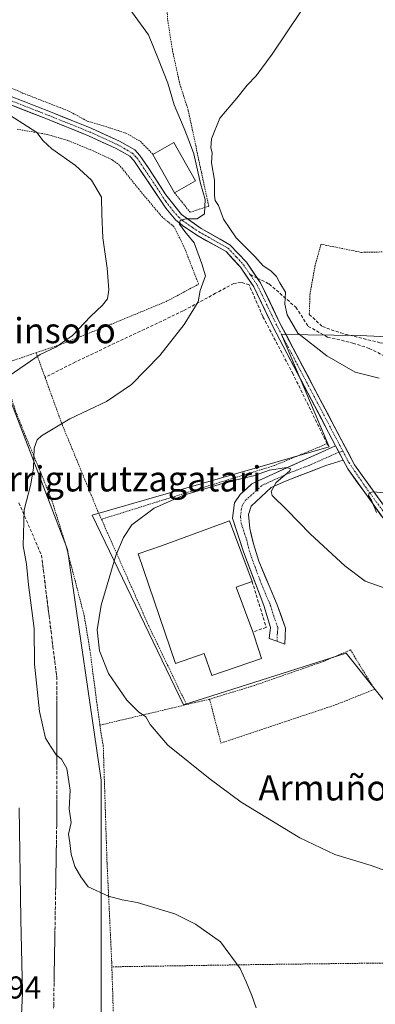
# Model space of a CAD drawing. Units: metres. Extents: x 583121 to 586543, y 4765952 to 4768307.
# Drawn here: x 584945 to 585057, y 4767126 to 4767438 of the extents above; entities that cross this region are included whole.
import ezdxf
from ezdxf.enums import TextEntityAlignment as Align

# ---------------------------------------------------------------- set-up
doc = ezdxf.new("R2010")
doc.units = ezdxf.units.M
doc.header["$MEASUREMENT"] = 0
for name, pattern in [('TRAZO_Y_PUNTO', [1, 0.5, -0.25, 0, -0.25]), ('TRAZOS', [0.75, 0.5, -0.25]), ('TRAZOSX2', [1.5, 1, -0.5])]:
    doc.linetypes.add(name, pattern=pattern)
for name, color, linetype, lineweight in [('Alambrada', 19, 'TRAZOS', 0), ('Curva de nivel normal', 36, 'Continuous', 0), ('Edificación', 1, 'Continuous', 13), ('Edificación Cxs', 1, 'Continuous', 13), ('Muro lineal', 1, 'TRAZOSX2', 13), ('Núcleo urbano CxS', 19, 'Continuous', 0), ('Pista', 135, 'Continuous', 13), ('Pista Cxs', 135, 'Continuous', 0), ('Pista eje', 135, 'TRAZO_Y_PUNTO', 0), ('Prado CxS', 92, 'Continuous', 0), ('Rótulo de punto de cota en terreno', 19, 'Continuous', 0), ('Senda', 19, 'TRAZOSX2', 0), ('Talud superficial', 39, 'TRAZOSX2', 0), ('Texto cartográfico', 19, 'Continuous', 0)]:
    doc.layers.add(name, color=color, linetype=linetype, lineweight=lineweight)
doc.styles.add('Arial', font='txt', dxfattribs={"height": 0.2})

# ---------------------------------------------------------------- blocks, each defined once
blk = doc.blocks.new('*U155')
at = {"layer": 'Prado CxS', "color": 92, "linetype": 'Continuous', "lineweight": 0}
for points in [[(584970.4475, 4767048.6979, 676.9898), (584970.4495, 4767196.9027, 683.0747), (584959.7243, 4767270.0295, 681.1142), (584947.0491, 4767303.1811, 684.8042), (584930.4741, 4767346.0827, 692.6068), (584922.6743, 4767377.2839, 693.9815), (584911.5785, 4767382.8317, 694.3668), (584908.6259, 4767396.4827, 694.5679), (584900.4365, 4767468.0033, 685.1654)], [(585069.8665, 4767336.9327, 686.4978), (585052.6839, 4767337.7519, 685.9721), (585027.7269, 4767338.1577, 682.6469), (585042.8613, 4767302.5633, 680.6602), (584967.5847, 4767280.8803, 680.7175), (584996.6293, 4767220.7387, 678.6762), (585048.1821, 4767237.1055, 678.0813), (585064.9551, 4767216.2405, 676.7469)]]:
    blk.add_polyline3d(points, dxfattribs=at)
blk = doc.blocks.new('*U178')
at = {"layer": 'Curva de nivel normal', "color": 36, "linetype": 'Continuous', "lineweight": 0}
for points in [[(585062.83, 4767167.42, 680), (585056.19, 4767169.87, 680), (585044.61, 4767173.33, 680), (585033.5, 4767178.61, 680), (585014.9, 4767189.93, 680), (585005.01, 4767197.21, 680), (584991.6, 4767207.95, 680), (584985.96, 4767214.52, 680), (584984.65, 4767216.97, 680), (584982.27, 4767218.56, 680), (584978.63, 4767222.27, 680), (584972.82, 4767230.7, 680), (584969.92, 4767237.83, 680), (584969.22, 4767244.56, 680), (584970.49, 4767252.34, 680), (584975.16, 4767268.06, 680), (584977.53, 4767273.73, 680), (584980.14, 4767277.77, 680), (584987.32, 4767283.09, 680), (584996.36, 4767287.05, 680), (585010.35, 4767291.34, 680), (585018.81, 4767293.33, 680), (585023.86, 4767295.11, 680), (585029.33, 4767296, 680), (585030.66, 4767295.53, 680), (585030.23, 4767294.85, 680), (585026.05, 4767291.17, 680), (585024.46, 4767288.39, 680), (585024.7, 4767287.04, 680), (585029.42, 4767282.51, 680), (585036.88, 4767274.84, 680), (585047.78, 4767264.79, 680), (585054.27, 4767259.95, 680), (585061.1, 4767257.54, 680)], [(585057.89, 4767281.69, 680), (585056.25, 4767285.61, 680), (585055.36, 4767287.14, 680), (585055.52, 4767287.93, 680), (585056.76, 4767288.28, 680), (585060.4457, 4767287.9784, 680)]]:
    blk.add_polyline3d(points, dxfattribs=at)
blk = doc.blocks.new('*U180')
at = {"layer": 'Curva de nivel normal', "color": 36, "linetype": 'Continuous', "lineweight": 0}
for points in [[(585058.73, 4767324.3, 685), (585051.12, 4767326.19, 685), (585042.1, 4767331.38, 685), (585032.88, 4767338.59, 685), (585029.51, 4767344.38, 685), (585028.8, 4767347.78, 685), (585028.99, 4767351.48, 685), (585027.18, 4767354.54, 685), (585026.13, 4767356.49, 685), (585024.29, 4767358.32, 685), (585021.84, 4767359.87, 685), (585019.18, 4767362.88, 685), (585013.34, 4767368.7, 685), (585009.26, 4767374.63, 685), (585007.68, 4767379.05, 685), (585006.65, 4767380.54, 685), (585006.4, 4767382.18, 685), (585006.45, 4767387, 685), (585005.45, 4767392.49, 685), (585005.64, 4767395.68, 685), (585005.22, 4767397.26, 685), (585005.47, 4767400.09, 685), (585008.14, 4767406.69, 685), (585013.54, 4767412.99, 685), (585016.84, 4767417.12, 685), (585019.62, 4767420.14, 685), (585024.7, 4767426.93, 685), (585034.04, 4767440.78, 685)], [(584979.51, 4767441.22, 685), (584985.53, 4767433.09, 685), (584988.62, 4767425.28, 685), (584991.61, 4767417.74, 685), (584993.62, 4767410.93, 685), (584996.85, 4767403.37, 685), (584998.53, 4767399.06, 685), (584999.84, 4767395.4, 685), (585002, 4767385.92, 685), (585003.5, 4767380.9, 685), (585003.23, 4767376.38, 685), (585000.98, 4767374.76, 685), (584997.34, 4767374.73, 685), (584995.54, 4767374.29, 685), (584995.31, 4767373.12, 685), (584996.99, 4767370.76, 685), (584999.95, 4767367.13, 685), (585002.4, 4767360.53, 685), (585003.56, 4767356.73, 685), (585001.93, 4767352.07, 685), (585001.24, 4767348.44, 685), (584996.84, 4767341.24, 685), (584989.04, 4767331.51, 685), (584980.04, 4767322.3, 685), (584972.13, 4767316.88, 685), (584960.52, 4767311.36, 685), (584951.53, 4767306.01, 685), (584950.16, 4767304.77, 685), (584949.21, 4767302.12, 685), (584948.98, 4767295.82, 685), (584948.11, 4767290.72, 685), (584946.06, 4767282.56, 685), (584945.72, 4767271.14, 685), (584946.7, 4767265.32, 685), (584947.38, 4767258.74, 685), (584949.14, 4767244.98, 685), (584949.34, 4767233.62, 685), (584950.83, 4767218.6, 685), (584952.81, 4767210.16, 685), (584954.34, 4767207.69, 685), (584956.2, 4767204.89, 685), (584957.86, 4767203.55, 685), (584959.51, 4767200.59, 685), (584960.58, 4767193.75, 685), (584960.31, 4767187.75, 685), (584960.91, 4767183.5, 685), (584960.04, 4767179.75, 685), (584960.51, 4767177.06, 685), (584960.9, 4767173.39, 685), (584962.1, 4767169.54, 685), (584964, 4767166.26, 685), (584966.33, 4767163.02, 685), (584972.82, 4767160.06, 685), (584977.08, 4767158.91, 685), (584981.83, 4767158.11, 685), (584993.88, 4767154.52, 685), (585000.38, 4767151.22, 685), (585008.3, 4767145.68, 685), (585014.59, 4767137.14, 685), (585016.46, 4767132.96, 685), (585018.27, 4767128.67, 685), (585019.67, 4767124.75, 685)]]:
    blk.add_polyline3d(points, dxfattribs=at)
blk = doc.blocks.new('*U196')
at = {"layer": 'Curva de nivel normal', "color": 36, "linetype": 'Continuous', "lineweight": 0}
for points in [[(584938.45, 4767409.49, 690), (584950, 4767402.09, 690), (584952.09, 4767399.49, 690), (584954.78, 4767396.92, 690), (584962.3, 4767391.71, 690), (584967.41, 4767387.06, 690), (584970.6, 4767381.6, 690), (584970.7, 4767376.18, 690), (584971, 4767368.78, 690), (584972.31, 4767359.16, 690), (584972.92, 4767352.26, 690), (584972.48, 4767349.43, 690), (584970.91, 4767347.38, 690), (584967.04, 4767343.8, 690), (584961.37, 4767337.83, 690), (584956.04, 4767334.06, 690), (584951.04, 4767331.81, 690), (584939.84, 4767324.11, 690)], [(584944.38, 4767188.06, 690), (584944.95, 4767152.86, 690), (584945.52, 4767129.43, 690), (584944.75, 4767112.97, 690)]]:
    blk.add_polyline3d(points, dxfattribs=at)

msp = doc.modelspace()

# ---------------------------------------------------------------- linework, layer by layer
at = {"layer": 'Alambrada', "color": 19, "linetype": 'TRAZOS', "lineweight": 0}
for points in [[(584943.85, 4767495.18, 680.23), (584938.44, 4767483.91, 681.91), (584930.05, 4767475.43, 686.06), (584922.21, 4767467.83, 688.62), (584912.08, 4767459.98, 687.4), (584918.89, 4767445.42, 686.39), (584913.37, 4767441.75, 685.94), (584929.32, 4767424.06, 687.89), (584933.37, 4767420.94, 688.3), (584941.09, 4767416.63, 688.62), (584945.53, 4767414.63, 688.71), (584960.17, 4767408.94, 687.59), (584966.05, 4767405.75, 687.21), (584973.01, 4767403.66, 686.83), (584978.32, 4767401.91, 686.58), (584982.89, 4767399.34, 686.2), (584986.9, 4767395.21, 685.73)], [(584993.74, 4767383.05, 685.43), (584998.69, 4767376.86, 685.17), (585004.6, 4767378.79, 684.83), (585002.28, 4767389.51, 684.94), (584998.08, 4767409.19, 683.6), (584995.28, 4767417.99, 683.26), (584993.05, 4767428.39, 682.25), (584991.56, 4767437.91, 683.12), (584990.48, 4767455.74, 680.25), (584989.32, 4767463.34, 680.1), (584986.8, 4767473.34, 679.75), (584983.64, 4767483.67, 679.91), (584979.12, 4767496.71, 680.09)], [(584949.82, 4767332.34, 690.15), (584957.55, 4767334.94, 689.77), (584973.6, 4767341.35, 688.21), (584991.23, 4767348.63, 685.89), (585001.39, 4767354.07, 685), (584996.73, 4767365.99, 685.47), (584993.53, 4767372.3, 685.38), (584989.89, 4767375.26, 685.7), (584982.48, 4767384.07, 686.75), (584976.32, 4767391.74, 687.67), (584973.8, 4767393.59, 687.77), (584968.12, 4767396.23, 688.14), (584960.12, 4767399.51, 688.52), (584953.41, 4767401.51, 689.15), (584951.64, 4767401.83, 689.47), (584943.64, 4767403.18, 690.46)], [(585062.57, 4767375.84, 689.17), (585060.44, 4767364.3, 689.69), (585053.09, 4767364.15, 689.35), (585040.24, 4767366.71, 687.89), (585038.37, 4767360.07, 687.45), (585036.76, 4767351.1, 686.76), (585036.51, 4767344.47, 685.84)], [(584949.82, 4767332.34, 690.15), (584938.6, 4767328.55, 690.59)], [(584949.82, 4767332.34, 690.15), (584952.65, 4767324.51, 687.89), (584958.03, 4767309.67, 684.82), (584969.32, 4767282.31, 681.03), (584970.55, 4767279.56, 680.79)], [(584938.6, 4767328.55, 690.59), (584943.28, 4767313.83, 687.16), (584946.76, 4767305.18, 685.62), (584950.23, 4767296.87, 684.46), (584953.96, 4767287.67, 683.31), (584955.07, 4767284.71, 682.88), (584959.32, 4767271.1, 681.54), (584965.07, 4767249.02, 680.6), (584966.87, 4767238.23, 680.57), (584969.15, 4767220.86, 681.28), (584970.08, 4767214.31, 681.72)], [(585042.17, 4767303.5, 680.87), (585025.35, 4767296.55, 680.33), (585006.31, 4767290.71, 679.49), (584970.55, 4767279.56, 680.79)], [(584970.55, 4767279.56, 680.79), (584985.6, 4767245.66, 677.97), (584997.55, 4767220.82, 678.38)], [(585004.87, 4767222.55, 677.77), (585008.48, 4767208.63, 678.31), (585044.76, 4767220.71, 677.02), (585057.23, 4767225.67, 677.66), (585049.6, 4767238.14, 678.31), (585041.15, 4767234.55, 677.72), (585018.99, 4767226.86, 677.2), (585004.87, 4767222.55, 677.77)], [(584997.55, 4767220.82, 678.38), (584970.08, 4767214.31, 681.72)], [(585004.87, 4767222.55, 677.77), (584997.55, 4767220.82, 678.38)], [(584970.08, 4767214.31, 681.72), (584970.64, 4767210.39, 682.02), (584971.12, 4767207.91, 682.16), (584972.32, 4767170.55, 684.24), (584973.8, 4767139.18, 686.42), (584973.85, 4767137.72, 686.48)], [(585115.15, 4767203.91, 672.01), (585118.39, 4767194.55, 671.91), (585124.07, 4767182.22, 671.26), (585128.07, 4767172.31, 671.03), (585132.12, 4767158.47, 670.69), (585129.71, 4767157.98, 670.7), (585118.19, 4767152.71, 670.66), (585108.19, 4767149.35, 670.64), (585102.96, 4767147.43, 671.13), (585092, 4767142.23, 673.24), (585083.99, 4767139.18, 676.86), (585055.03, 4767138.86, 681.95), (585022.07, 4767138.47, 684.57), (584995.63, 4767138.06, 685.94), (584973.85, 4767137.72, 686.48)], [(584973.85, 4767137.72, 686.48), (584974.76, 4767109.26, 686.3), (584973.99, 4767095.84, 684.75), (584972.87, 4767074.72, 681.96), (584965.87, 4767025.59, 675.8), (584949.83, 4766935.75, 674.86), (584947.12, 4766920.48, 675.2), (584946.44, 4766903.44, 674.55), (584946.32, 4766843.04, 673.76), (584946.71, 4766818, 672.44), (584947.67, 4766794.4, 671.1), (584957.48, 4766794.4, 669.77), (584964.76, 4766793.99, 667.44), (584976.81, 4766791.88, 662.92), (584978.87, 4766791.52, 662.8)]]:
    msp.add_polyline3d(points, dxfattribs=at)
at = {"layer": 'Edificación', "color": 1, "linetype": 'Continuous', "lineweight": 13}
for points in [[(585000.4, 4767386.79, 685.17), (584993.74, 4767383.05, 685.43), (584986.9, 4767395.21, 685.73), (584993.57, 4767398.94, 685.44), (585000.4, 4767386.79, 685.17)], [(585020.55, 4767238.05, 677.66), (585021.4, 4767235.46, 677.53), (585005.55, 4767230.04, 677.58), (585003.16, 4767237.02, 677.74), (584994.03, 4767233.9, 677.57), (584982.2, 4767268.56, 678.37), (584989.64, 4767271.1, 678.01), (585011.21, 4767279.11, 678.25), (585018.35, 4767259.88, 677.96), (585013.36, 4767258, 677.97), (585018.64, 4767243.85, 677.75), (585020.55, 4767238.05, 677.66)]]:
    msp.add_polyline3d(points, dxfattribs=at)
at = {"layer": 'Edificación Cxs', "color": 1, "linetype": 'Continuous', "lineweight": 13}
for points in [[(585000.4, 4767386.79, 685.17), (584993.74, 4767383.05, 685.44), (584986.9, 4767395.21, 685.73), (584993.57, 4767398.94, 685.44), (585000.4, 4767386.79, 685.17)], [(585020.55, 4767238.05, 677.66), (585021.4, 4767235.46, 677.53), (585005.55, 4767230.04, 677.58), (585003.16, 4767237.02, 677.74), (584994.03, 4767233.9, 677.57), (584982.2, 4767268.56, 678.37), (584989.64, 4767271.1, 678.01), (585011.21, 4767279.11, 678.25), (585018.35, 4767259.88, 677.96), (585013.36, 4767258, 677.97), (585018.64, 4767243.85, 677.75), (585020.55, 4767238.05, 677.66)]]:
    msp.add_polyline3d(points, close=True, dxfattribs=at)
at = {"layer": 'Muro lineal', "color": 1, "linetype": 'TRAZOSX2', "lineweight": 13}
for points in [[(585036.51, 4767344.47, 685.84), (585040.67, 4767340.63, 686.02), (585046.39, 4767338.63, 686.08), (585058.96, 4767335.51, 686.38), (585074.95, 4767332.87, 686.58), (585079.11, 4767331.94, 686.75), (585092.83, 4767328.86, 686.46), (585098.48, 4767328.47, 686.4), (585103.71, 4767328.79, 686.75), (585111.67, 4767330.14, 687.9), (585116.64, 4767332.39, 688.73), (585121.31, 4767335.59, 689.13), (585125, 4767339.18, 689.99), (585128.55, 4767343.59, 691.03), (585132.21, 4767349.43, 691.61), (585138.8, 4767361.18, 692.15), (585142.56, 4767367.34, 692.27), (585152.32, 4767385.18, 693.12), (585156.17, 4767390.94, 693.36), (585164.04, 4767399.91, 693.1), (585168.28, 4767405.5, 692.95)], [(585042.48, 4767302.86, 680.83), (585042.17, 4767303.5, 680.87), (585031.36, 4767325.59, 682.43), (585021.76, 4767343.82, 683.52), (585017.44, 4767353.82, 684.44), (585014.87, 4767354.63, 684.44), (585012.55, 4767354.3, 684.44), (585006.8, 4767351.18, 684.56), (584996.48, 4767345.59, 685.21), (584962.28, 4767329.43, 687.82), (584952.65, 4767324.51, 687.89)], [(585018.35, 4767259.88, 677.96), (585022.87, 4767245.26, 677.71), (585018.64, 4767243.85, 677.75)]]:
    msp.add_polyline3d(points, dxfattribs=at)
at = {"layer": 'Núcleo urbano CxS', "color": 19, "linetype": 'Continuous', "lineweight": 0}
for points in [[(584990.21, 4766746.35, 662.49), (584975.87, 4766750.97, 662.59), (584950.63, 4766779.77, 670.22), (584946.06, 4766794.73, 671.02), (584945.09, 4766916.09, 674.71), (584970.45, 4767048.7, 676.99), (584970.45, 4767196.9, 683.07), (584959.72, 4767270.03, 681.11), (584947.05, 4767303.18, 684.8), (584930.47, 4767346.08, 692.61), (584922.67, 4767377.28, 693.98), (584911.58, 4767382.83, 694.37), (584908.63, 4767396.48, 694.57), (584900.44, 4767468, 685.17), (584887.96, 4767522.58, 689.47), (584874.49, 4767580.62, 691.72), (584875.39, 4767608.44, 692.71), (584879.36, 4767641.51, 697.67), (584882.53, 4767661.46, 700.78), (584872.58, 4767669.87, 697.79), (584859.67, 4767674.53, 694.77), (584839.93, 4767674.58, 694.61), (584830.41, 4767670.88, 698.27), (584824.83, 4767666.46, 698.93)], [(584900.44, 4767468, 685.17), (584908.63, 4767396.48, 694.57), (584911.58, 4767382.83, 694.37), (584922.67, 4767377.28, 693.98), (584930.47, 4767346.08, 692.61), (584947.05, 4767303.18, 684.8), (584959.72, 4767270.03, 681.11), (584970.45, 4767196.9, 683.07), (584970.45, 4767048.7, 676.99)], [(585064.96, 4767216.24, 676.75), (585048.18, 4767237.11, 678.08), (584996.63, 4767220.74, 678.68), (584967.58, 4767280.88, 680.72), (585042.86, 4767302.56, 680.66), (585027.73, 4767338.16, 682.65), (585052.68, 4767337.75, 685.97), (585069.87, 4767336.93, 686.5)], [(585069.87, 4767336.93, 686.5), (585052.68, 4767337.75, 685.97), (585027.73, 4767338.16, 682.65), (585042.86, 4767302.56, 680.66), (584967.58, 4767280.88, 680.72), (584996.63, 4767220.74, 678.68), (585048.18, 4767237.11, 678.08), (585064.96, 4767216.24, 676.75)]]:
    msp.add_polyline3d(points, dxfattribs=at)
at = {"layer": 'Pista', "color": 135, "linetype": 'Continuous', "lineweight": 13}
for points in [[(585044.87, 4767302.84), (585024.96, 4767340.63), (585018.88, 4767353.19), (585014.64, 4767359.43), (585010.09, 4767364.39), (585000.87, 4767369.56), (584996.69, 4767372.31), (584994.18, 4767374.35), (584990.93, 4767378.15), (584980.81, 4767393.27), (584979.57, 4767394.6), (584975.17, 4767397.11), (584966.45, 4767401.11), (584953.45, 4767406.31), (584935.73, 4767413.27), (584931.66, 4767415.16), (584927.41, 4767418.23), (584920.69, 4767425.91), (584915.49, 4767432.15), (584912.92, 4767434.9), (584906.35, 4767440.74), (584902.25, 4767443.59), (584898.66, 4767445.69), (584893.26, 4767447.79)], [(584910.16, 4767440.71), (584914.68, 4767436.7), (584917.37, 4767433.81), (584922.6, 4767427.54), (584929.11, 4767420.1), (584932.93, 4767417.33), (584941.37, 4767413.75), (584954.37, 4767408.65), (584967.44, 4767403.42), (584976.31, 4767399.35), (584981.14, 4767396.59), (584982.78, 4767394.84), (584985.62, 4767390.72), (584991.02, 4767382.34), (584995.94, 4767376.15), (585002.18, 4767371.7), (585011.31, 4767366.58), (585016.62, 4767360.99), (585020.02, 4767355.98)], [(585020.02, 4767355.98), (585021.06, 4767354.45), (585027.21, 4767341.76), (585050.86, 4767296.84), (585065.77, 4767276.14)], [(585026.26, 4767240.9), (585023.73, 4767241.75), (585024.16, 4767245.27), (585022.04, 4767252.23), (585015.68, 4767269.27), (585012.16, 4767279.91), (585012.76, 4767284.79), (585014.56, 4767287.43), (585018.33, 4767290.76), (585019.36, 4767291.35), (585044.87, 4767302.84)], [(585047.25, 4767298.31), (585041.76, 4767296.55), (585029, 4767291.67), (585024.47, 4767289.58), (585018.04, 4767283.75), (585017.2, 4767281.11), (585017.64, 4767276.63), (585018.8, 4767271.76), (585020.48, 4767266.23), (585026.34, 4767252.43), (585028.96, 4767245.03), (585028.74, 4767240.01), (585026.26, 4767240.9)], [(585083.81, 4767044.14), (585083.99, 4767052.32), (585086.02, 4767062.08), (585090.15, 4767074.01), (585095.94, 4767082.24), (585105.19, 4767093.03), (585119.89, 4767109.44), (585127.02, 4767117.42), (585130.44, 4767124.39), (585132.95, 4767133.39), (585134.19, 4767145.69), (585134.91, 4767154.56), (585134.47, 4767161.03), (585129.73, 4767173.23), (585121.15, 4767193.43), (585115.04, 4767206.77), (585101.92, 4767224.71), (585089.16, 4767241.43), (585077.6, 4767255.67), (585067.56, 4767269.35), (585048.72, 4767295.51), (585047.25, 4767298.31)]]:
    msp.add_lwpolyline(points, dxfattribs=at)
at = {"layer": 'Pista Cxs', "color": 135, "linetype": 'Continuous', "lineweight": 0}
msp.add_lwpolyline([(585044.87, 4767302.84), (585047.25, 4767298.31)], dxfattribs=at)
msp.add_lwpolyline([(585044.87, 4767302.84), (585047.25, 4767298.31)], dxfattribs=at)
for points in [[(584941.37, 4767413.75, 689.03), (584945.7, 4767412.05, 688.84), (584950.04, 4767410.35, 688.58), (584954.37, 4767408.65, 688.18), (584958.73, 4767406.91, 687.7), (584963.08, 4767405.16, 687.36), (584967.44, 4767403.42, 687.13), (584971.88, 4767401.39, 686.95), (584976.31, 4767399.35, 686.71), (584978.73, 4767397.97, 686.6), (584981.14, 4767396.59, 686.38), (584982.78, 4767394.84, 686.14), (584984.2, 4767392.78, 686.03), (584985.62, 4767390.72, 685.91), (584988.32, 4767386.53, 685.69), (584991.02, 4767382.34, 685.45), (584993.48, 4767379.25, 685.31), (584995.94, 4767376.15, 685.17), (584999.06, 4767373.93, 684.84), (585002.18, 4767371.7, 684.64), (585005.22, 4767369.99, 684.41), (585008.27, 4767368.29, 684.27), (585011.31, 4767366.58, 684.13), (585013.97, 4767363.79, 684.1), (585016.62, 4767360.99, 683.92), (585018.84, 4767357.72, 683.87), (585021.06, 4767354.45, 683.65), (585023.11, 4767350.22, 683.63), (585025.16, 4767345.99, 683.56), (585027.21, 4767341.76, 683.24), (585029.36, 4767337.68, 683.43), (585031.51, 4767333.59, 682.45), (585033.66, 4767329.51, 682.7), (585035.81, 4767325.43, 682.44), (585037.96, 4767321.34, 682.16), (585040.11, 4767317.26, 681.85), (585042.26, 4767313.17, 681.65), (585044.41, 4767309.09, 681.59), (585046.56, 4767305.01, 681.09), (585048.71, 4767300.92, 681.11), (585050.86, 4767296.84, 680.62), (585053.35, 4767293.39, 680.69), (585055.83, 4767289.94, 680.35), (585058.32, 4767286.49, 679.91)], [(585059.49, 4767280.56, 679.84), (585056.79, 4767284.3, 680.01), (585054.1, 4767288.04, 680.33), (585051.41, 4767291.77, 680.51), (585048.72, 4767295.51, 680.69), (585047.25, 4767298.31, 680.68), (585046.8, 4767299.18, 680.67), (585046.06, 4767300.58, 680.73), (585044.87, 4767302.84, 680.82), (585042.66, 4767307.04, 681.21), (585040.45, 4767311.24, 681.48), (585038.23, 4767315.44, 681.87), (585036.02, 4767319.64, 681.86), (585033.81, 4767323.83, 682.35), (585031.6, 4767328.03, 682.28), (585029.38, 4767332.23, 682.69), (585027.17, 4767336.43, 682.97), (585024.96, 4767340.63, 683.11), (585022.93, 4767344.82, 683.46), (585020.91, 4767349, 683.48), (585018.88, 4767353.19, 684.12), (585016.76, 4767356.31, 684.09), (585014.64, 4767359.43, 683.77), (585012.37, 4767361.91, 683.9), (585010.09, 4767364.39, 684.11), (585007.02, 4767366.11, 684.35), (585003.94, 4767367.84, 684.42), (585000.87, 4767369.56, 684.63), (584998.78, 4767370.94, 684.9), (584996.69, 4767372.31, 684.95), (584994.18, 4767374.35, 685.19), (584992.56, 4767376.25, 685.31), (584990.93, 4767378.15, 685.3), (584988.4, 4767381.93, 685.65), (584985.87, 4767385.71, 685.88), (584983.34, 4767389.49, 686.17), (584980.81, 4767393.27, 686.37), (584979.57, 4767394.6, 686.58), (584977.37, 4767395.86, 686.85), (584975.17, 4767397.11, 686.99), (584970.81, 4767399.11, 687.14), (584966.45, 4767401.11, 687.5), (584962.12, 4767402.84, 687.54), (584957.78, 4767404.58, 687.78), (584953.45, 4767406.31, 688.47), (584949.02, 4767408.05, 688.77), (584944.59, 4767409.79, 689.05), (584940.16, 4767411.53, 689.38)]]:
    msp.add_polyline3d(points, dxfattribs=at)
msp.add_polyline3d([(585047.25, 4767298.31, 680.65), (585044.51, 4767297.43, 680.67), (585041.76, 4767296.55, 680.7), (585037.51, 4767294.92, 680.7), (585033.25, 4767293.3, 680.46), (585029, 4767291.67, 680.05), (585024.47, 4767289.58, 679.74), (585021.26, 4767286.67, 679.48), (585018.04, 4767283.75, 679.07), (585017.2, 4767281.11, 678.82), (585017.64, 4767276.63, 678.67), (585018.22, 4767274.2, 678.6), (585018.8, 4767271.76, 678.59), (585019.64, 4767269, 678.62), (585020.48, 4767266.23, 678.54), (585022.43, 4767261.63, 678.29), (585024.39, 4767257.03, 678.22), (585026.34, 4767252.43, 678.13), (585027.65, 4767248.73, 677.92), (585028.96, 4767245.03, 677.85), (585028.85, 4767242.52, 677.75), (585028.74, 4767240.01, 677.7), (585026.26, 4767240.9, 677.64), (585023.73, 4767241.75, 677.66), (585024.16, 4767245.27, 677.72), (585023.1, 4767248.75, 677.81), (585022.04, 4767252.23, 677.89), (585020.45, 4767256.49, 677.89), (585018.86, 4767260.75, 678), (585017.27, 4767265.01, 678.01), (585015.68, 4767269.27, 678.02), (585014.51, 4767272.82, 678.16), (585013.33, 4767276.36, 678.28), (585012.16, 4767279.91, 678.34), (585012.76, 4767284.79, 678.58), (585014.56, 4767287.43, 678.77), (585016.45, 4767289.1, 679.04), (585018.33, 4767290.76, 679.42), (585019.36, 4767291.35, 679.47), (585023.61, 4767293.27, 679.48), (585027.86, 4767295.18, 680.1), (585032.12, 4767297.1, 680.35), (585036.37, 4767299.01, 680.39), (585040.62, 4767300.93, 680.72), (585044.87, 4767302.84, 680.82), (585046.06, 4767300.58, 680.71), (585046.8, 4767299.18, 680.67), (585047.25, 4767298.31, 680.65)], close=True, dxfattribs=at)
at = {"layer": 'Pista eje', "color": 135, "linetype": 'TRAZO_Y_PUNTO', "lineweight": 0}
for points in [[(584938.55, 4767413.51), (584947.41, 4767410.03), (584953.91, 4767407.48), (584966.95, 4767402.27), (584975.74, 4767398.23), (584980.36, 4767395.6), (584981.18, 4767394.72), (584981.8, 4767394.06), (584983.22, 4767392), (584988.28, 4767384.44), (584990.98, 4767380.25), (584993.44, 4767377.15), (584995.06, 4767375.25), (584996.32, 4767374.23), (584999.44, 4767372.01), (585001.53, 4767370.63), (585010.7, 4767365.49), (585013.36, 4767362.69), (585015.63, 4767360.21), (585017.75, 4767357.09)], [(585017.75, 4767357.09), (585019.97, 4767353.82), (585023.05, 4767347.48), (585026.09, 4767341.2), (585031.06, 4767331.75), (585036.98, 4767320.52), (585041.95, 4767311.07), (585047.11, 4767301.27)], [(585047.11, 4767301.27), (585045.95, 4767300.79)], [(585047.11, 4767301.27), (585049.06, 4767297.58), (585053.75, 4767290.68), (585065.54, 4767274.31)], [(585045.95, 4767300.79), (585043.32, 4767299.7), (585036.94, 4767296.82), (585030.56, 4767294.38), (585024.18, 4767291.51), (585021.92, 4767290.47), (585021.4, 4767290.17), (585018.19, 4767287.26), (585016.3, 4767285.59), (585015.4, 4767284.27), (585014.98, 4767282.95), (585014.68, 4767280.51), (585014.9, 4767278.27), (585016.66, 4767272.95), (585017.24, 4767270.52), (585018.08, 4767267.75), (585021.26, 4767259.23), (585024.19, 4767252.33), (585025.25, 4767248.85), (585026.56, 4767245.15), (585026.38, 4767243.43), (585026.26, 4767240.9)]]:
    msp.add_lwpolyline(points, dxfattribs=at)
at = {"layer": 'Prado CxS', "color": 92, "linetype": 'Continuous', "lineweight": 0}
for points in [[(584990.21, 4766746.35, 662.49), (584975.87, 4766750.97, 662.59), (584950.63, 4766779.77, 670.22), (584946.06, 4766794.73, 671.02), (584945.09, 4766916.09, 674.71), (584970.45, 4767048.7, 676.99), (584970.45, 4767196.9, 683.07), (584959.72, 4767270.03, 681.11), (584947.05, 4767303.18, 684.8), (584930.47, 4767346.08, 692.61), (584922.67, 4767377.28, 693.98), (584911.58, 4767382.83, 694.37), (584908.63, 4767396.48, 694.57), (584900.44, 4767468, 685.17), (584887.96, 4767522.58, 689.47), (584874.49, 4767580.62, 691.72), (584875.39, 4767608.44, 692.71), (584879.36, 4767641.51, 697.67), (584882.53, 4767661.46, 700.78), (584872.58, 4767669.87, 697.79), (584859.67, 4767674.53, 694.77), (584839.93, 4767674.58, 694.61), (584830.41, 4767670.88, 698.27), (584824.83, 4767666.46, 698.93)], [(585069.87, 4767336.93, 686.5), (585052.68, 4767337.75, 685.97), (585027.73, 4767338.16, 682.65), (585042.86, 4767302.56, 680.66), (584967.58, 4767280.88, 680.72), (584996.63, 4767220.74, 678.68), (585048.18, 4767237.11, 678.08), (585064.96, 4767216.24, 676.75)]]:
    msp.add_polyline3d(points, dxfattribs=at)
at = {"layer": 'Senda', "color": 19, "linetype": 'TRAZOSX2', "lineweight": 0}
for points in [[(585017.75, 4767357.09), (585020.02, 4767355.98)], [(585020.02, 4767355.98), (585023.8, 4767354.13), (585032.26, 4767346.73), (585036.18, 4767340.69), (585042.32, 4767337.31), (585050.36, 4767335.4), (585055.55, 4767333.71), (585060.56, 4767331.2)]]:
    msp.add_lwpolyline(points, dxfattribs=at)
at = {"layer": 'Talud superficial', "color": 39, "linetype": 'TRAZOSX2', "lineweight": 0}
for points in [[(584944.34, 4767284.72, 685.1), (584944.94, 4767283.34, 685), (584945.54, 4767281.96, 685.1), (584946.14, 4767280.58, 684.95), (584946.74, 4767279.2, 684.75), (584947.33, 4767277.83, 684.61), (584947.93, 4767276.45, 684.45), (584948.53, 4767275.07, 684.25), (584949.12, 4767273.7, 684.11), (584949.72, 4767272.32, 683.75), (584950.32, 4767270.94, 683.28), (584950.91, 4767269.57, 682.93), (584951.51, 4767268.19, 682.6), (584951.71, 4767266.58, 682.55), (584951.91, 4767264.98, 682.42), (584952.11, 4767263.37, 682.28), (584952.31, 4767261.76, 682.14), (584952.52, 4767260.16, 682.04), (584952.72, 4767258.55, 682.44), (584952.92, 4767256.94, 682.58), (584953.12, 4767255.34, 682.7), (584953.32, 4767253.73, 682.95), (584953.52, 4767252.12, 683.07), (584953.72, 4767250.52, 683.35), (584953.92, 4767248.91, 683.32), (584954.12, 4767247.31, 683.21), (584954.33, 4767245.7, 683.27), (584954.53, 4767244.1, 683.27), (584954.73, 4767242.49, 683.27), (584954.93, 4767240.89, 683.4), (584955.13, 4767239.28, 683.55), (584955.33, 4767237.67, 683.63), (584955.54, 4767236.07, 683.55), (584955.74, 4767234.46, 683.49), (584955.94, 4767232.85, 683.41), (584956.14, 4767231.25, 683.31), (584956.34, 4767229.64, 683.2), (584956.34, 4767228.07, 683.13), (584956.34, 4767226.49, 683.15), (584956.34, 4767224.92, 683.18), (584956.34, 4767223.34, 683.23), (584956.34, 4767221.77, 683.31), (584956.34, 4767220.19, 683.43), (584956.34, 4767218.62, 683.59), (584956.34, 4767217.04, 683.73), (584956.34, 4767215.47, 683.89), (584956.34, 4767213.9, 684.06), (584956.34, 4767212.32, 684.26), (584956.34, 4767210.75, 684.28), (584956.34, 4767209.17, 684.45), (584956.34, 4767207.6, 684.76), (584956.34, 4767206.02, 684.95), (584956.34, 4767204.45, 684.95), (584956.34, 4767202.87, 685.04), (584956.34, 4767201.3, 685.13), (584956.34, 4767199.73, 685.19), (584956.34, 4767198.15, 685.36), (584956.34, 4767196.58, 685.46), (584956.34, 4767195.01, 685.49), (584956.34, 4767193.43, 685.54), (584956.34, 4767191.86, 685.66), (584956.34, 4767190.28, 685.72), (584956.34, 4767188.71, 685.72), (584956.34, 4767187.13, 685.65), (584956.34, 4767185.56, 685.61), (584956.34, 4767183.98, 685.73), (584956.34, 4767182.41, 685.69), (584956.31, 4767180.8, 685.43), (584956.29, 4767179.2, 685.36), (584956.26, 4767177.59, 685.54), (584956.23, 4767175.98, 685.65), (584956.21, 4767174.38, 685.7), (584956.18, 4767172.77, 685.68), (584956.15, 4767171.16, 685.66), (584956.13, 4767169.56, 685.65), (584956.1, 4767167.95, 685.71), (584956.07, 4767166.34, 685.79), (584956.05, 4767164.74, 685.74), (584956.02, 4767163.13, 685.72), (584955.99, 4767161.52, 685.74), (584955.97, 4767159.92, 685.77), (584955.94, 4767158.31, 685.86), (584955.91, 4767156.7, 686.14), (584955.88, 4767155.1, 686.28), (584955.85, 4767153.49, 686.36), (584955.82, 4767151.89, 686.64), (584955.8, 4767150.28, 686.6), (584955.77, 4767148.68, 686.62), (584955.74, 4767147.07, 686.77), (584955.72, 4767145.47, 686.91), (584955.69, 4767143.86, 686.92), (584955.66, 4767142.25, 686.94), (584955.64, 4767140.65, 686.86), (584955.61, 4767139.04, 686.91), (584955.58, 4767137.43, 687.01), (584955.56, 4767135.83, 687.03), (584955.53, 4767134.22, 687.04), (584955.5, 4767132.61, 687.03), (584955.48, 4767131.01, 687), (584955.45, 4767129.4, 686.95), (584955.42, 4767127.79, 686.9), (584955.4, 4767126.19, 686.93), (584955.37, 4767124.58, 686.94)], [(584944.34, 4767284.72, 685.1), (584946.14, 4767280.58, 684.95), (584951.51, 4767268.19, 682.6), (584952.11, 4767263.37, 682.28), (584952.72, 4767258.55, 682.44), (584953.92, 4767248.91, 683.32), (584954.53, 4767244.1, 683.27), (584955.13, 4767239.28, 683.55), (584955.74, 4767234.46, 683.49), (584956.34, 4767229.64, 683.2), (584956.34, 4767182.41, 685.69), (584955.94, 4767158.31, 685.86), (584955.85, 4767153.49, 686.36), (584955.37, 4767124.58, 686.94)]]:
    msp.add_polyline3d(points, dxfattribs=at)

# ---------------------------------------------------------------- block references
at = {"layer": 'Curva de nivel normal', "color": 36, "linetype": 'Continuous', "lineweight": 0}
for name in ['*U178', '*U196', '*U180']:
    msp.add_blockref(name, (0, 0), dxfattribs=at)
at = {"layer": 'Prado CxS', "color": 92, "linetype": 'Continuous', "lineweight": 0}
msp.add_blockref('*U155', (0, 0), dxfattribs=at)

# ---------------------------------------------------------------- texts
at = {"layer": 'Rótulo de punto de cota en terreno', "color": 19, "linetype": 'Continuous', "lineweight": 0, "style": 'Arial'}
msp.add_text('687,94', height=7, dxfattribs=at).set_placement((584922.31, 4767125.49), align=Align.BOTTOM_LEFT)
at = {"layer": 'Texto cartográfico', "color": 19, "linetype": 'Continuous', "lineweight": 0, "style": 'Arial'}
for s, p in [('Satainsoro', (584947.53, 4767339.35)), ('Arrigurutzagatari', (584977.88, 4767292.37)), ('Armuño', (585040.82, 4767194.44))]:
    msp.add_text(s, height=8, dxfattribs=at).set_placement(p, align=Align.MIDDLE_CENTER)

doc.saveas('drawing.dxf')
